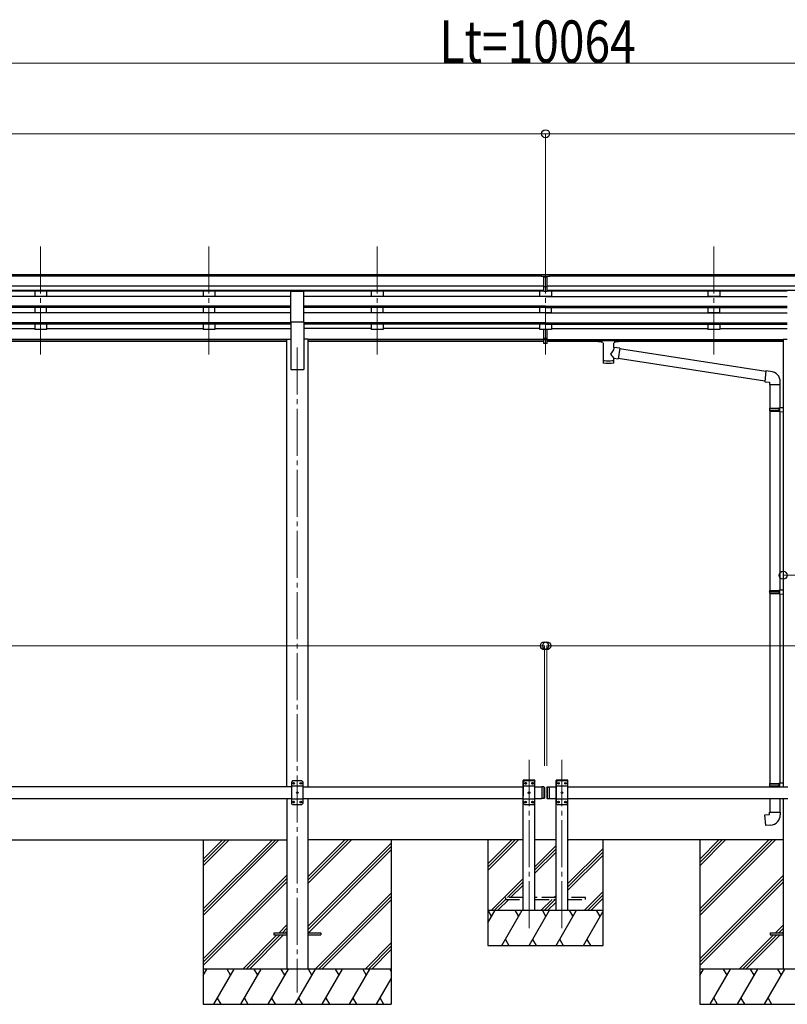
# Model space of a CAD drawing. Units: millimetres. Extents: x 0 to 33640, y 0 to 23760.
# Drawn here: x 10700 to 13966, y 4980 to 9169 of the extents above; entities that cross this region are included whole.
import ezdxf

# ---------------------------------------------------------------- set-up
doc = ezdxf.new("R2010")
doc.units = ezdxf.units.MM
doc.linetypes.add('YCENTER_1', pattern=[13, 10, -1, 1, -1])
doc.linetypes.add('YHIDDEN_1', pattern=[4, 3, -1])
for name, color, linetype, lineweight in [('YKK_12', 2, 'Continuous', 13), ('YKK_13', 4, 'Continuous', 30), ('YKK_A1', 4, 'Continuous', 30), ('YKK_D', 6, 'Continuous', 13)]:
    doc.layers.add(name, color=color, linetype=linetype, lineweight=lineweight)
doc.styles.add('text-b', font='extslim2.shx', dxfattribs={"width": 0.8, "bigfont": 'extfont2.shx'})

msp = doc.modelspace()

# ---------------------------------------------------------------- linework, layer by layer
at = {"layer": 'YKK_12', "linetype": 'YCENTER_1', "ltscale": 20}
for p, q in [((10789.1, 8204.4), (10789.1, 7726.9)), ((11505.1, 8204.4), (11505.1, 7726.9)), ((12221.1, 8204.4), (12221.1, 7726.9)), ((12937.1, 8204.4), (12937.1, 7726.9)), ((13653.1, 8204.4), (13653.1, 7726.9)), ((11881.1, 7773.6), (11881.1, 5030)), ((12867.1, 5303.4), (12867.1, 6019.5)), ((13007.1, 5303.4), (13007.1, 6019.5))]:
    msp.add_line(p, q, dxfattribs=at)
at = {"layer": 'YKK_13'}
for p, q in [((12920.6, 8084.8), (12938.6, 8085)), ((12920.6, 8077), (12920.6, 8084.8)), ((12938.6, 8085), (12953.6, 8084.8)), ((12953.6, 8077.1), (12953.6, 8084.8)), ((12920.6, 8077), (12930.6, 8077)), ((12930.6, 8013.3), (12930.6, 8078.7)), ((12937.1, 8076.1), (12930.6, 8076.5)), ((12930.6, 8075), (12943.6, 8075)), ((12943.6, 8076.5), (12937.1, 8076.2)), ((12943.6, 8013.3), (12943.6, 8078.6)), ((12943.6, 8077), (12953.6, 8077.1)), ((12930.6, 8033.4), (12937.1, 8033.3)), ((12933.8, 8032.3), (12930.6, 8032.3)), ((12930.6, 8014.4), (12937.1, 8014)), ((12937.1, 8012.9), (12930.6, 8013.3)), ((12937.1, 8032.2), (12933.8, 8032.3)), ((12937.1, 8033.3), (12943.6, 8033.4)), ((12940.3, 8032.3), (12937.1, 8032.2)), ((12937.1, 8014), (12943.6, 8014.4)), ((12943.6, 8013.3), (12937.1, 8012.9)), ((12943.6, 8032.3), (12940.3, 8032.3)), ((12930.6, 7813.2), (12930.6, 7850.6)), ((12943.6, 7813.2), (12943.6, 7850.6)), ((12930.6, 7813.2), (12943.6, 7813.2)), ((12930.6, 7790.9), (12930.6, 7813.2)), ((12930.6, 7807.8), (12943.6, 7807.8)), ((12930.6, 7792), (12937.1, 7791.6)), ((12937.1, 7790.5), (12930.6, 7790.9)), ((12937.1, 7791.6), (12943.6, 7792)), ((12943.6, 7790.9), (12937.1, 7790.5)), ((12943.6, 7790.9), (12943.6, 7813.2)), ((13161.1, 7806.6), (13161.2, 7806.7)), ((13161.1, 7806.4), (13161.1, 7806.6)), ((13161.1, 7806.4), (13161.1, 7800.6)), ((13161.1, 7806.2), (13161.1, 7804.7)), ((13161.1, 7800.6), (13161.1, 7800.4)), ((13161.1, 7800.4), (13161.2, 7800.3)), ((13161.2, 7806.7), (13161.3, 7806.8)), ((13161.2, 7800.3), (13161.3, 7800.2)), ((13161.3, 7806.8), (13161.4, 7806.9)), ((13161.3, 7800.2), (13161.4, 7800.2)), ((13161.4, 7806.9), (13161.5, 7806.9)), ((13161.4, 7800.2), (13161.5, 7800.1)), ((13161.5, 7806.9), (13161.8, 7807)), ((13161.5, 7800.1), (13161.8, 7800)), ((13161.8, 7807), (13162.3, 7807)), ((13161.8, 7800), (13162.3, 7800)), ((13162.3, 7807), (13162.8, 7807.1)), ((13162.3, 7800), (13162.8, 7800)), ((13162.8, 7807.1), (13163.1, 7807.1)), ((13162.8, 7800), (13163.1, 7800)), ((13163.1, 7807.1), (13246.1, 7807.1)), ((13163.1, 7804.9), (13246.1, 7804.9)), ((13163.1, 7800), (13177.6, 7800)), ((13177.6, 7794.3), (13177.6, 7800.9)), ((13181.7, 7793.4), (13181.7, 7708)), ((13227.5, 7774.7), (13227.5, 7793.4)), ((13231.6, 7794.3), (13231.6, 7800.9)), ((13231.6, 7800), (13246.1, 7800)), ((13246.1, 7807.1), (13246.4, 7807.1)), ((13246.1, 7800), (13246.4, 7800)), ((13246.4, 7807.1), (13247, 7807)), ((13246.4, 7800), (13247, 7800)), ((13247, 7807), (13247.4, 7807)), ((13247, 7800), (13247.4, 7800.1)), ((13247.4, 7807), (13247.7, 7806.9)), ((13247.4, 7800.1), (13247.7, 7800.1)), ((13247.7, 7806.9), (13247.9, 7806.8)), ((13247.7, 7800.1), (13247.9, 7800.2)), ((13247.9, 7806.8), (13248, 7806.7)), ((13247.9, 7800.2), (13248, 7800.4)), ((13248, 7806.7), (13248.1, 7806.5)), ((13248, 7800.4), (13248.1, 7800.6)), ((13248.1, 7806.5), (13248.1, 7806.4)), ((13248.1, 7806.4), (13248.1, 7800.6)), ((13248.1, 7800.6), (13248.1, 7800.6)), ((13252.7, 7770.8), (13227.5, 7774.7)), ((13252.7, 7770.8), (13245.7, 7725.5)), ((13873.7, 7672.4), (13252.4, 7768.7)), ((13227.5, 7708), (13227.5, 7728.6)), ((13227.5, 7728.3), (13245.7, 7725.5)), ((13870, 7630.4), (13245.9, 7727.2)), ((13873.9, 7674.2), (13869.8, 7628.4)), ((13894.7, 7672.4), (13873.9, 7674.2)), ((13869.8, 7628.4), (13889.8, 7626.7)), ((13889.8, 7626.7), (13889.8, 7616.7)), ((13935.8, 7616.7), (13935.8, 7627.6)), ((13889.8, 7616.7), (13935.8, 7616.7)), ((13891.9, 7616.7), (13891.9, 7515.9)), ((13933.9, 7616.7), (13933.9, 7518.5)), ((13889.9, 7513.9), (13890.9, 7515.9)), ((13889.9, 7513.9), (13933.9, 7513.9)), ((13889.9, 7513.9), (13889.9, 7505.9)), ((13889.9, 7505.9), (13933.9, 7505.9)), ((13889.9, 7505.9), (13890.9, 7503.9)), ((13890.9, 7515.9), (13933.9, 7515.9)), ((13890.9, 7503.9), (13933.9, 7503.9)), ((13891.9, 7503.9), (13891.9, 6740.1)), ((13929.4, 7513.9), (13929, 7515.9)), ((13929.4, 7505.9), (13929, 7503.9)), ((13929.4, 7513.9), (13929.4, 7505.9)), ((13931.9, 7518.4), (13947.9, 7518.9)), ((13931.9, 7516.4), (13931.9, 7518.4)), ((13931.9, 7516.4), (13933.9, 7516.4)), ((13931.9, 7503.4), (13933.9, 7503.4)), ((13931.9, 7501.4), (13931.9, 7503.4)), ((13931.9, 7501.4), (13947.9, 7501)), ((13933.9, 7503.4), (13933.9, 7516.4)), ((13933.9, 7501.4), (13933.9, 6742.6)), ((13947.9, 7518.9), (13947.9, 7501)), ((13889.9, 6738.1), (13890.9, 6740.1)), ((13889.9, 6738.1), (13933.9, 6738.1)), ((13889.9, 6738.1), (13889.9, 6730.1)), ((13889.9, 6730.1), (13933.9, 6730.1)), ((13889.9, 6730.1), (13890.9, 6728.1)), ((13890.9, 6740.1), (13933.9, 6740.1)), ((13890.9, 6728.1), (13933.9, 6728.1)), ((13891.9, 6728.1), (13891.9, 5919.6)), ((13929.4, 6738.1), (13929, 6740.1)), ((13929.4, 6730.1), (13929, 6728.1)), ((13929.4, 6738.1), (13929.4, 6730.1)), ((13931.9, 6742.6), (13947.9, 6743)), ((13931.9, 6740.6), (13931.9, 6742.6)), ((13931.9, 6740.6), (13933.9, 6740.6)), ((13931.9, 6727.6), (13933.9, 6727.6)), ((13931.9, 6725.6), (13931.9, 6727.6)), ((13931.9, 6725.6), (13947.9, 6725.1)), ((13933.9, 6727.6), (13933.9, 6740.6)), ((13933.9, 6725.5), (13933.9, 5922.1)), ((13947.9, 6743), (13947.9, 6725.1)), ((13889.9, 5917.6), (13890.9, 5919.6)), ((13889.9, 5917.6), (13933.9, 5917.6)), ((13889.9, 5917.6), (13889.9, 5909.6)), ((13889.9, 5909.6), (13933.9, 5909.6)), ((13889.9, 5909.6), (13890.9, 5907.6)), ((13890.9, 5919.6), (13933.9, 5919.6)), ((13890.9, 5907.6), (13933.9, 5907.6)), ((13891.9, 5907.6), (13891.9, 5905)), ((13929.4, 5917.6), (13929, 5919.6)), ((13929.4, 5909.6), (13929, 5907.6)), ((13929.4, 5917.6), (13929.4, 5909.6)), ((13931.9, 5922.1), (13947.9, 5922.5)), ((13931.9, 5920.1), (13931.9, 5922.1)), ((13931.9, 5920.1), (13933.9, 5920.1)), ((13931.9, 5907.1), (13933.9, 5907.1)), ((13931.9, 5905.1), (13931.9, 5907.1)), ((13933.9, 5907.1), (13933.9, 5920.1)), ((13947.9, 5922.5), (13947.9, 5905)), ((13931.9, 5905.1), (13933.9, 5905)), ((13891.9, 5855), (13891.9, 5797.6)), ((13933.9, 5855), (13933.9, 5797.6)), ((13870, 5785.8), (13889.9, 5787.6)), ((13874, 5740), (13870, 5785.8)), ((13889.9, 5797.6), (13935.9, 5797.6)), ((13889.9, 5787.6), (13889.9, 5797.6)), ((13935.9, 5797.6), (13935.9, 5786.6)), ((13894.8, 5741.8), (13874, 5740)), ((11780.9, 5284.5), (11780.9, 5275.5)), ((11780.9, 5284.5), (11835.7, 5284.5)), ((11926.1, 5284.5), (11980.9, 5284.5)), ((11980.9, 5284.5), (11980.9, 5275.5)), ((13892.9, 5284.5), (13892.9, 5275.5)), ((13892.9, 5284.5), (13947.7, 5284.5)), ((11780.9, 5275.5), (11835.7, 5275.5)), ((11926.1, 5275.5), (11980.9, 5275.5)), ((13892.9, 5275.5), (13947.7, 5275.5))]:
    msp.add_line(p, q, dxfattribs=at)
at = {"layer": 'YKK_13', "ltscale": 20}
for p, q in [((11853.6, 7882.6), (11853.6, 8014.4)), ((11853.6, 8014.4), (11908.6, 8014.4)), ((11908.6, 7882.6), (11908.6, 8014.4)), ((11853.6, 7882.6), (11908.6, 7882.6)), ((11861.1, 5930), (11856.1, 5925)), ((11856.1, 5925), (11856.1, 5835)), ((11906.1, 5907.3), (11856.1, 5907.3)), ((11901.1, 5930), (11861.1, 5930)), ((11864, 5920.4), (11864, 5919.6)), ((11864.8, 5920.4), (11864, 5920.4)), ((11864, 5919.6), (11864.8, 5919.6)), ((11866.5, 5922.1), (11865.7, 5922.1)), ((11865.7, 5922.1), (11865.7, 5921.3)), ((11865.7, 5918.7), (11865.7, 5917.9)), ((11865.7, 5917.9), (11866.5, 5917.9)), ((11866.5, 5921.3), (11866.5, 5922.1)), ((11866.5, 5917.9), (11866.5, 5918.7)), ((11868.2, 5920.4), (11867.3, 5920.4)), ((11867.3, 5919.6), (11868.2, 5919.6)), ((11868.2, 5919.6), (11868.2, 5920.4)), ((11894, 5920.4), (11894, 5919.6)), ((11894.8, 5920.4), (11894, 5920.4)), ((11894, 5919.6), (11894.8, 5919.6)), ((11896.5, 5922.1), (11895.7, 5922.1)), ((11895.7, 5922.1), (11895.7, 5921.3)), ((11895.7, 5918.7), (11895.7, 5917.9)), ((11895.7, 5917.9), (11896.5, 5917.9)), ((11896.5, 5921.3), (11896.5, 5922.1)), ((11896.5, 5917.9), (11896.5, 5918.7)), ((11898.2, 5920.4), (11897.3, 5920.4)), ((11897.3, 5919.6), (11898.2, 5919.6)), ((11898.2, 5919.6), (11898.2, 5920.4)), ((11901.1, 5930), (11906.1, 5925)), ((11906.1, 5835), (11906.1, 5925)), ((12981.8, 5930), (12981.9, 5932.1)), ((13032.4, 5930), (12981.8, 5930)), ((12987.1, 5930), (12982.1, 5925)), ((12982.1, 5925), (12982.1, 5835)), ((13032.1, 5907.3), (12982.1, 5907.3)), ((13031.3, 5933), (12982.9, 5933)), ((13027.1, 5930), (12987.1, 5930)), ((12990, 5920.4), (12990, 5919.6)), ((12990.8, 5920.4), (12990, 5920.4)), ((12990, 5919.6), (12990.8, 5919.6)), ((12992.5, 5922.1), (12991.7, 5922.1)), ((12991.7, 5922.1), (12991.7, 5921.3)), ((12991.7, 5918.7), (12991.7, 5917.9)), ((12991.7, 5917.9), (12992.5, 5917.9)), ((12992.5, 5921.3), (12992.5, 5922.1)), ((12992.5, 5917.9), (12992.5, 5918.7)), ((12994.2, 5920.4), (12993.3, 5920.4)), ((12993.3, 5919.6), (12994.2, 5919.6)), ((12994.2, 5919.6), (12994.2, 5920.4)), ((13020, 5920.4), (13020, 5919.6)), ((13020.8, 5920.4), (13020, 5920.4)), ((13020, 5919.6), (13020.8, 5919.6)), ((13022.5, 5922.1), (13021.7, 5922.1)), ((13021.7, 5922.1), (13021.7, 5921.3)), ((13021.7, 5918.7), (13021.7, 5917.9)), ((13021.7, 5917.9), (13022.5, 5917.9)), ((13022.5, 5921.3), (13022.5, 5922.1)), ((13022.5, 5917.9), (13022.5, 5918.7)), ((13024.2, 5920.4), (13023.3, 5920.4)), ((13023.3, 5919.6), (13024.2, 5919.6)), ((13024.2, 5919.6), (13024.2, 5920.4)), ((13027.1, 5930), (13032.1, 5925)), ((13032.1, 5835), (13032.1, 5925)), ((13032.4, 5930), (13032.3, 5932.1)), ((11879, 5880.4), (11879, 5879.6)), ((11879.8, 5880.4), (11879, 5880.4)), ((11879, 5879.6), (11879.8, 5879.6)), ((11881.5, 5882.1), (11880.7, 5882.1)), ((11880.7, 5882.1), (11880.7, 5881.3)), ((11880.7, 5878.7), (11880.7, 5877.9)), ((11880.7, 5877.9), (11881.5, 5877.9)), ((11881.5, 5881.3), (11881.5, 5882.1)), ((11881.5, 5877.9), (11881.5, 5878.7)), ((11883.2, 5880.4), (11882.3, 5880.4)), ((11882.3, 5879.6), (11883.2, 5879.6)), ((11883.2, 5879.6), (11883.2, 5880.4)), ((12922.1, 5905), (12922.1, 5855)), ((12930.1, 5905), (12922.1, 5905)), ((12930.1, 5905), (12930.1, 5855)), ((12932.1, 5903), (12930.1, 5905)), ((12932.1, 5903), (12932.1, 5857)), ((12942.1, 5903), (12944.1, 5905)), ((12942.1, 5903), (12942.1, 5857)), ((12944.1, 5905), (12944.1, 5855)), ((12944.1, 5905), (12952.1, 5905)), ((12952.1, 5905), (12952.1, 5855)), ((13005, 5880.4), (13005, 5879.6)), ((13005.8, 5880.4), (13005, 5880.4)), ((13005, 5879.6), (13005.8, 5879.6)), ((13007.5, 5882.1), (13006.7, 5882.1)), ((13006.7, 5882.1), (13006.7, 5881.3)), ((13006.7, 5878.7), (13006.7, 5877.9)), ((13006.7, 5877.9), (13007.5, 5877.9)), ((13007.5, 5881.3), (13007.5, 5882.1)), ((13007.5, 5877.9), (13007.5, 5878.7)), ((13009.2, 5880.4), (13008.3, 5880.4)), ((13008.3, 5879.6), (13009.2, 5879.6)), ((13009.2, 5879.6), (13009.2, 5880.4)), ((11906.1, 5852.7), (11856.1, 5852.7)), ((11861.1, 5830), (11856.1, 5835)), ((11861.1, 5830), (11901.1, 5830)), ((11864, 5840.4), (11864, 5839.6)), ((11864.8, 5840.4), (11864, 5840.4)), ((11864, 5839.6), (11864.8, 5839.6)), ((11866.5, 5842.1), (11865.7, 5842.1)), ((11865.7, 5842.1), (11865.7, 5841.3)), ((11865.7, 5838.7), (11865.7, 5837.9)), ((11865.7, 5837.9), (11866.5, 5837.9)), ((11866.5, 5841.3), (11866.5, 5842.1)), ((11866.5, 5837.9), (11866.5, 5838.7)), ((11868.2, 5840.4), (11867.3, 5840.4)), ((11867.3, 5839.6), (11868.2, 5839.6)), ((11868.2, 5839.6), (11868.2, 5840.4)), ((11894, 5840.4), (11894, 5839.6)), ((11894.8, 5840.4), (11894, 5840.4)), ((11894, 5839.6), (11894.8, 5839.6)), ((11896.5, 5842.1), (11895.7, 5842.1)), ((11895.7, 5842.1), (11895.7, 5841.3)), ((11895.7, 5838.7), (11895.7, 5837.9)), ((11895.7, 5837.9), (11896.5, 5837.9)), ((11896.5, 5841.3), (11896.5, 5842.1)), ((11896.5, 5837.9), (11896.5, 5838.7)), ((11898.2, 5840.4), (11897.3, 5840.4)), ((11897.3, 5839.6), (11898.2, 5839.6)), ((11898.2, 5839.6), (11898.2, 5840.4)), ((11901.1, 5830), (11906.1, 5835)), ((12930.1, 5855), (12922.1, 5855)), ((12932.1, 5857), (12930.1, 5855)), ((12942.1, 5857), (12944.1, 5855)), ((12944.1, 5855), (12952.1, 5855)), ((13032.1, 5852.7), (12982.1, 5852.7)), ((12987.1, 5830), (12982.1, 5835)), ((12987.1, 5830), (13027.1, 5830)), ((12990, 5840.4), (12990, 5839.6)), ((12990.8, 5840.4), (12990, 5840.4)), ((12990, 5839.6), (12990.8, 5839.6)), ((12992.5, 5842.1), (12991.7, 5842.1)), ((12991.7, 5842.1), (12991.7, 5841.3)), ((12991.7, 5838.7), (12991.7, 5837.9)), ((12991.7, 5837.9), (12992.5, 5837.9)), ((12992.5, 5841.3), (12992.5, 5842.1)), ((12992.5, 5837.9), (12992.5, 5838.7)), ((12994.2, 5840.4), (12993.3, 5840.4)), ((12993.3, 5839.6), (12994.2, 5839.6)), ((12994.2, 5839.6), (12994.2, 5840.4)), ((13020, 5840.4), (13020, 5839.6)), ((13020.8, 5840.4), (13020, 5840.4)), ((13020, 5839.6), (13020.8, 5839.6)), ((13022.5, 5842.1), (13021.7, 5842.1)), ((13021.7, 5842.1), (13021.7, 5841.3)), ((13021.7, 5838.7), (13021.7, 5837.9)), ((13021.7, 5837.9), (13022.5, 5837.9)), ((13022.5, 5841.3), (13022.5, 5842.1)), ((13022.5, 5837.9), (13022.5, 5838.7)), ((13024.2, 5840.4), (13023.3, 5840.4)), ((13023.3, 5839.6), (13024.2, 5839.6)), ((13024.2, 5839.6), (13024.2, 5840.4)), ((13027.1, 5830), (13032.1, 5835))]:
    msp.add_line(p, q, dxfattribs=at)
at = {"layer": 'YKK_13', "linetype": 'YHIDDEN_1', "ltscale": 20}
for p, q in [((12841.8, 5930), (12841.9, 5932.1)), ((12892.4, 5930), (12841.8, 5930)), ((12847.1, 5930), (12842.1, 5925)), ((12842.1, 5925), (12842.1, 5835)), ((12892.1, 5907.3), (12842.1, 5907.3)), ((12891.3, 5933), (12842.9, 5933)), ((12887.1, 5930), (12847.1, 5930)), ((12850, 5920.4), (12850, 5919.6)), ((12850.8, 5920.4), (12850, 5920.4)), ((12850, 5919.6), (12850.8, 5919.6)), ((12852.5, 5922.1), (12851.7, 5922.1)), ((12851.7, 5922.1), (12851.7, 5921.3)), ((12851.7, 5918.7), (12851.7, 5917.9)), ((12851.7, 5917.9), (12852.5, 5917.9)), ((12852.5, 5921.3), (12852.5, 5922.1)), ((12852.5, 5917.9), (12852.5, 5918.7)), ((12854.2, 5920.4), (12853.3, 5920.4)), ((12853.3, 5919.6), (12854.2, 5919.6)), ((12854.2, 5919.6), (12854.2, 5920.4)), ((12880, 5920.4), (12880, 5919.6)), ((12880.8, 5920.4), (12880, 5920.4)), ((12880, 5919.6), (12880.8, 5919.6)), ((12882.5, 5922.1), (12881.7, 5922.1)), ((12881.7, 5922.1), (12881.7, 5921.3)), ((12881.7, 5918.7), (12881.7, 5917.9)), ((12881.7, 5917.9), (12882.5, 5917.9)), ((12882.5, 5921.3), (12882.5, 5922.1)), ((12882.5, 5917.9), (12882.5, 5918.7)), ((12884.2, 5920.4), (12883.3, 5920.4)), ((12883.3, 5919.6), (12884.2, 5919.6)), ((12884.2, 5919.6), (12884.2, 5920.4)), ((12887.1, 5930), (12892.1, 5925)), ((12892.1, 5835), (12892.1, 5925)), ((12892.4, 5930), (12892.3, 5932.1)), ((12865, 5880.4), (12865, 5879.6)), ((12865.8, 5880.4), (12865, 5880.4)), ((12865, 5879.6), (12865.8, 5879.6)), ((12867.5, 5882.1), (12866.7, 5882.1)), ((12866.7, 5882.1), (12866.7, 5881.3)), ((12866.7, 5878.7), (12866.7, 5877.9)), ((12866.7, 5877.9), (12867.5, 5877.9)), ((12867.5, 5881.3), (12867.5, 5882.1)), ((12867.5, 5877.9), (12867.5, 5878.7)), ((12869.2, 5880.4), (12868.3, 5880.4)), ((12868.3, 5879.6), (12869.2, 5879.6)), ((12869.2, 5879.6), (12869.2, 5880.4)), ((12892.1, 5852.7), (12842.1, 5852.7)), ((12847.1, 5830), (12842.1, 5835)), ((12847.1, 5830), (12887.1, 5830)), ((12850, 5840.4), (12850, 5839.6)), ((12850.8, 5840.4), (12850, 5840.4)), ((12850, 5839.6), (12850.8, 5839.6)), ((12852.5, 5842.1), (12851.7, 5842.1)), ((12851.7, 5842.1), (12851.7, 5841.3)), ((12851.7, 5838.7), (12851.7, 5837.9)), ((12851.7, 5837.9), (12852.5, 5837.9)), ((12852.5, 5841.3), (12852.5, 5842.1)), ((12852.5, 5837.9), (12852.5, 5838.7)), ((12854.2, 5840.4), (12853.3, 5840.4)), ((12853.3, 5839.6), (12854.2, 5839.6)), ((12854.2, 5839.6), (12854.2, 5840.4)), ((12880, 5840.4), (12880, 5839.6)), ((12880.8, 5840.4), (12880, 5840.4)), ((12880, 5839.6), (12880.8, 5839.6)), ((12882.5, 5842.1), (12881.7, 5842.1)), ((12881.7, 5842.1), (12881.7, 5841.3)), ((12881.7, 5838.7), (12881.7, 5837.9)), ((12881.7, 5837.9), (12882.5, 5837.9)), ((12882.5, 5841.3), (12882.5, 5842.1)), ((12882.5, 5837.9), (12882.5, 5838.7)), ((12884.2, 5840.4), (12883.3, 5840.4)), ((12883.3, 5839.6), (12884.2, 5839.6)), ((12884.2, 5839.6), (12884.2, 5840.4)), ((12887.1, 5830), (12892.1, 5835)), ((12767.1, 5434), (12767.1, 5426)), ((12842.1, 5434), (12767.1, 5434)), ((12767.1, 5426), (12842.1, 5426)), ((12982.1, 5434), (12892.1, 5434)), ((12892.1, 5426), (12982.1, 5426)), ((13107.1, 5434), (13032.1, 5434)), ((13032.1, 5426), (13107.1, 5426)), ((13107.1, 5426), (13107.1, 5434))]:
    msp.add_line(p, q, dxfattribs=at)
at = {"layer": 'YKK_13', "ltscale": 20}
for centre in [(11866.1, 5920), (11896.1, 5920), (12992.1, 5920), (13022.1, 5920), (11881.1, 5880), (13007.1, 5880), (11866.1, 5840), (11896.1, 5840), (12992.1, 5840), (13022.1, 5840)]:
    msp.add_circle(centre, 3.5, dxfattribs=at)
at = {"layer": 'YKK_13', "linetype": 'YHIDDEN_1', "ltscale": 20}
for centre in [(12852.1, 5920), (12882.1, 5920), (12867.1, 5880), (12852.1, 5840), (12882.1, 5840)]:
    msp.add_circle(centre, 3.5, dxfattribs=at)
at = {"layer": 'YKK_13'}
for centre, start, end in [((13890.8, 7627.6), 0, 85), ((13890.9, 5786.6), 275, 0)]:
    msp.add_arc(centre, 45, start, end, dxfattribs=at)
at = {"layer": 'YKK_13', "ltscale": 20}
for centre, radius, start, end in [((11864.8, 5921.3), 0.84, 270, 0), ((11864.8, 5918.7), 0.84, 0, 90), ((11867.3, 5921.3), 0.84, 180, 270), ((11867.3, 5918.7), 0.84, 90, 180), ((11894.8, 5921.3), 0.84, 270, 0), ((11894.8, 5918.7), 0.84, 0, 90), ((11897.3, 5921.3), 0.84, 180, 270), ((11897.3, 5918.7), 0.84, 90, 180), ((12982.9, 5932), 1, 90, 176.9999), ((12990.8, 5921.3), 0.84, 270, 0), ((12990.8, 5918.7), 0.84, 0, 90), ((12993.3, 5921.3), 0.84, 180, 270), ((12993.3, 5918.7), 0.84, 90, 180), ((13020.8, 5921.3), 0.84, 270, 0), ((13020.8, 5918.7), 0.84, 0, 90), ((13023.3, 5921.3), 0.84, 180, 270), ((13023.3, 5918.7), 0.84, 90, 180), ((13031.3, 5932), 1, 3.0001, 90), ((11879.8, 5881.3), 0.84, 270, 0), ((11879.8, 5878.7), 0.84, 0, 90), ((11882.3, 5881.3), 0.84, 180, 270), ((11882.3, 5878.7), 0.84, 90, 180), ((13005.8, 5881.3), 0.84, 270, 0), ((13005.8, 5878.7), 0.84, 0, 90), ((13008.3, 5881.3), 0.84, 180, 270), ((13008.3, 5878.7), 0.84, 90, 180), ((11864.8, 5841.3), 0.84, 270, 0), ((11864.8, 5838.7), 0.84, 0, 90), ((11867.3, 5841.3), 0.84, 180, 270), ((11867.3, 5838.7), 0.84, 90, 180), ((11894.8, 5841.3), 0.84, 270, 0), ((11894.8, 5838.7), 0.84, 0, 90), ((11897.3, 5841.3), 0.84, 180, 270), ((11897.3, 5838.7), 0.84, 90, 180), ((12990.8, 5841.3), 0.84, 270, 0), ((12990.8, 5838.7), 0.84, 0, 90), ((12993.3, 5841.3), 0.84, 180, 270), ((12993.3, 5838.7), 0.84, 90, 180), ((13020.8, 5841.3), 0.84, 270, 0), ((13020.8, 5838.7), 0.84, 0, 90), ((13023.3, 5841.3), 0.84, 180, 270), ((13023.3, 5838.7), 0.84, 90, 180)]:
    msp.add_arc(centre, radius, start, end, dxfattribs=at)
at = {"layer": 'YKK_13', "linetype": 'YHIDDEN_1', "ltscale": 20}
for centre, radius, start, end in [((12842.9, 5932), 1, 90, 176.9999), ((12850.8, 5921.3), 0.84, 270, 0), ((12850.8, 5918.7), 0.84, 0, 90), ((12853.3, 5921.3), 0.84, 180, 270), ((12853.3, 5918.7), 0.84, 90, 180), ((12880.8, 5921.3), 0.84, 270, 0), ((12880.8, 5918.7), 0.84, 0, 90), ((12883.3, 5921.3), 0.84, 180, 270), ((12883.3, 5918.7), 0.84, 90, 180), ((12891.3, 5932), 1, 3.0001, 90), ((12865.8, 5881.3), 0.84, 270, 0), ((12865.8, 5878.7), 0.84, 0, 90), ((12868.3, 5881.3), 0.84, 180, 270), ((12868.3, 5878.7), 0.84, 90, 180), ((12850.8, 5841.3), 0.84, 270, 0), ((12850.8, 5838.7), 0.84, 0, 90), ((12853.3, 5841.3), 0.84, 180, 270), ((12853.3, 5838.7), 0.84, 90, 180), ((12880.8, 5841.3), 0.84, 270, 0), ((12880.8, 5838.7), 0.84, 0, 90), ((12883.3, 5841.3), 0.84, 180, 270), ((12883.3, 5838.7), 0.84, 90, 180)]:
    msp.add_arc(centre, radius, start, end, dxfattribs=at)
at = {"layer": 'YKK_13'}
for centre, major_axis, ratio, start_param, end_param in [((12961.6, 8074.7), (24.6, -1.5), 0.121868, 3.142224, 3.149103), ((13204.6, 7800.9), (27, 0), 0.070066, 0, 3.141593), ((13215.6, 7796.9), (16, 0), 0.361356, 6.263698, 6.283185), ((13204.6, 7720.4), (22.9, 0), 0.122865, 3.141593, 6.283185)]:
    msp.add_ellipse(centre, major_axis=major_axis, ratio=ratio, start_param=start_param, end_param=end_param, dxfattribs=at)
at = {"layer": 'YKK_13', "extrusion": (0, 0, -1)}
for centre, major_axis, ratio, start_param, end_param in [((13163.1, 7804.7), (2, 0), 0.109601, 3.141593, 4.712389), ((13246.1, 7804.7), (2, 0), 0.109601, 4.712389, 6.283185), ((13204.6, 7748.1), (-22.8, -26.6), 0.234429, 3.156333, 4.597638), ((13204.6, 7708), (22.9, 0), 0.101955, 6.282972, 9.424821), ((13207.1, 7750.8), (20.3, -22.2), 0.045535, 4.975651, 6.24419)]:
    msp.add_ellipse(centre, major_axis=major_axis, ratio=ratio, start_param=start_param, end_param=end_param, dxfattribs=at)
at = {"layer": 'YKK_A1'}
for p, q in [((12920.6, 8083.4), (7931.6, 8083.4)), ((12920.6, 8078.2), (7931.6, 8078.2)), ((12930.6, 8078.2), (12930.6, 8078.2)), ((17942.6, 8083.4), (12953.6, 8083.4)), ((17942.6, 8078.2), (12953.6, 8078.2)), ((12930.6, 8034.6), (7931.6, 8034.6)), ((12930.6, 8016.8), (7931.6, 8016.8)), ((11853.6, 8013.5), (9008.6, 8013.5)), ((12930.6, 8013.5), (11908.6, 8013.5)), ((17942.6, 8034.6), (12943.6, 8034.6)), ((17942.6, 8016.8), (12943.6, 8016.8)), ((13965.6, 8013.5), (12943.6, 8013.5)), ((11853.6, 7991.5), (9008.6, 7991.5)), ((12937.1, 7991.5), (11908.6, 7991.5)), ((12937.1, 7991.5), (13965.6, 7991.5)), ((11853.6, 7949.6), (9008.6, 7949.6)), ((11853.6, 7948.1), (9008.6, 7948.1)), ((11853.6, 7943.8), (9008.6, 7943.8)), ((11853.6, 7921.4), (9008.6, 7921.4)), ((12937.1, 7949.6), (11908.6, 7949.6)), ((12937.1, 7948.1), (11908.6, 7948.1)), ((12937.1, 7943.8), (11908.6, 7943.8)), ((12937.1, 7921.4), (11908.6, 7921.4)), ((12937.1, 7949.6), (13965.6, 7949.6)), ((12937.1, 7948.1), (13965.6, 7948.1)), ((12937.1, 7943.8), (13965.6, 7943.8)), ((12937.1, 7921.4), (13965.6, 7921.4)), ((11853.6, 7879.5), (9008.6, 7879.5)), ((11853.6, 7878), (9008.6, 7878)), ((12937.1, 7879.5), (11908.6, 7879.5)), ((12937.1, 7878), (11908.6, 7878)), ((12937.1, 7879.5), (13965.6, 7879.5)), ((12937.1, 7878), (13965.6, 7878)), ((11853.6, 7873.7), (9008.6, 7873.7)), ((10098.1, 7855.6), (10764.1, 7855.6)), ((10814.1, 7855.6), (11480.1, 7855.6)), ((11530.1, 7855.6), (11853.6, 7855.6)), ((12937.1, 7873.7), (11908.6, 7873.7)), ((12196.1, 7855.6), (11908.6, 7855.6)), ((12912.1, 7855.6), (12246.1, 7855.6)), ((12937.1, 7873.7), (13965.6, 7873.7)), ((12962.1, 7855.6), (13628.1, 7855.6)), ((13678.1, 7855.6), (13965.6, 7855.6)), ((11835.9, 7808.6), (9026.3, 7808.6)), ((11835.9, 7807.2), (9026.3, 7807.2)), ((11835.9, 7799.5), (9026.3, 7799.5)), ((12930.6, 7808.6), (11926.3, 7808.6)), ((12930.6, 7807.2), (11926.3, 7807.2)), ((12930.6, 7799.5), (11926.3, 7799.5)), ((12943.6, 7808.6), (13947.9, 7808.6)), ((12943.6, 7807.2), (13947.9, 7807.2)), ((13177.6, 7799.5), (12943.6, 7799.5)), ((13947.9, 7799.5), (13231.6, 7799.5)), ((11480.9, 5680), (11480.9, 4980)), ((11480.9, 5385.8), (11775.1, 5680)), ((11480.9, 5371.7), (11789.2, 5680)), ((11480.9, 5357.5), (11803.3, 5680)), ((11480.9, 5569.7), (11591.2, 5680)), ((11480.9, 5583.8), (11577.1, 5680)), ((11480.9, 5598), (11562.9, 5680)), ((11926.1, 5494.4), (12111.7, 5680)), ((11926.1, 5508.5), (12097.6, 5680)), ((11926.1, 5522.7), (12083.4, 5680)), ((11926.1, 5310.5), (12280.9, 5665.3)), ((12280.9, 5680), (12280.9, 4980)), ((13592.9, 5680), (13592.9, 4980)), ((13592.9, 5385.8), (13887.1, 5680)), ((13592.9, 5371.7), (13901.2, 5680)), ((13592.9, 5357.5), (13915.3, 5680)), ((13592.9, 5569.7), (13703.2, 5680)), ((13592.9, 5583.8), (13689.1, 5680)), ((13592.9, 5598), (13674.9, 5680)), ((11926.1, 5296.4), (12280.9, 5651.2)), ((11928.3, 5284.5), (12280.9, 5637)), ((11480.9, 5173.7), (11835.7, 5528.5)), ((11480.9, 5159.5), (11835.7, 5514.3)), ((11480.9, 5145.4), (11835.7, 5500.2)), ((13592.9, 5173.7), (13947.7, 5528.5)), ((13592.9, 5159.5), (13947.7, 5514.3)), ((13592.9, 5145.4), (13947.7, 5500.2)), ((11957.7, 5130), (12280.9, 5453.2)), ((11971.8, 5130), (12280.9, 5439)), ((11986, 5130), (12280.9, 5424.9)), ((11803.8, 5284.5), (11835.7, 5316.4)), ((11818, 5284.5), (11835.7, 5302.2)), ((11832.1, 5284.5), (11835.7, 5288.1)), ((13915.8, 5284.5), (13947.7, 5316.4)), ((13930, 5284.5), (13947.7, 5302.2)), ((13944.1, 5284.5), (13947.7, 5288.1)), ((11649.3, 5130), (11794.8, 5275.5)), ((11663.5, 5130), (11809, 5275.5)), ((11677.6, 5130), (11823.1, 5275.5)), ((12169.8, 5130), (12280.9, 5241.1)), ((13761.3, 5130), (13906.8, 5275.5)), ((13775.5, 5130), (13921, 5275.5)), ((13789.6, 5130), (13935.1, 5275.5)), ((12184, 5130), (12280.9, 5226.9)), ((12198.1, 5130), (12280.9, 5212.8)), ((12280.9, 5130), (11480.9, 5130)), ((11480.9, 5102.5), (11496.8, 5130)), ((11525.6, 4980), (11612.2, 5130)), ((11597.2, 5104), (11582.2, 5130)), ((11641.1, 4980), (11727.7, 5130)), ((11712.7, 5104), (11697.7, 5130)), ((11756.6, 4980), (11843.2, 5130)), ((11828.2, 5104), (11813.2, 5130)), ((11872, 4980), (11958.6, 5130)), ((11943.6, 5104), (11928.6, 5130)), ((11987.5, 4980), (12074.1, 5130)), ((12059.1, 5104), (12044.1, 5130)), ((12103, 4980), (12189.6, 5130)), ((12159.6, 5130), (12174.6, 5104)), ((12275, 5130), (12280.9, 5119.9)), ((14392.9, 5130), (13592.9, 5130)), ((13592.9, 5102.5), (13608.8, 5130)), ((13637.6, 4980), (13724.2, 5130)), ((13709.2, 5104), (13694.2, 5130)), ((13753.1, 4980), (13839.7, 5130)), ((13824.7, 5104), (13809.7, 5130)), ((13868.6, 4980), (13955.2, 5130)), ((13940.2, 5104), (13925.2, 5130)), ((12218.4, 4980), (12280.9, 5088.1)), ((11540.6, 5006), (11555.6, 4980)), ((11656.1, 5006), (11671.1, 4980)), ((11771.6, 5006), (11786.6, 4980)), ((11887, 5006), (11902, 4980)), ((12002.5, 5006), (12017.5, 4980)), ((12118, 5006), (12133, 4980)), ((12233.4, 5006), (12248.4, 4980)), ((13652.6, 5006), (13667.6, 4980)), ((13768.1, 5006), (13783.1, 4980)), ((13883.6, 5006), (13898.6, 4980)), ((11480.9, 4980), (12280.9, 4980)), ((13592.9, 4980), (14392.9, 4980))]:
    msp.add_line(p, q, dxfattribs=at)
at = {"layer": 'YKK_A1', "ltscale": 20}
for p, q in [((10764.1, 8013.4), (10764.1, 7991.6)), ((10814.1, 8013.4), (10814.1, 7991.6)), ((11480.1, 8013.4), (11480.1, 7991.6)), ((11530.1, 8013.4), (11530.1, 7991.6)), ((12196.1, 8013.4), (12196.1, 7991.6)), ((12246.1, 8013.4), (12246.1, 7991.6)), ((12912.1, 8013.4), (12912.1, 7991.6)), ((12962.1, 8013.4), (12962.1, 7991.6)), ((13628.1, 8013.4), (13628.1, 7991.6)), ((13678.1, 8013.4), (13678.1, 7991.6)), ((10814.1, 7991.6), (10764.1, 7991.6)), ((11530.1, 7991.6), (11480.1, 7991.6)), ((12246.1, 7991.6), (12196.1, 7991.6)), ((12962.1, 7991.6), (12912.1, 7991.6)), ((13678.1, 7991.6), (13628.1, 7991.6)), ((10764.1, 7943.8), (10764.1, 7921.5)), ((10814.1, 7921.5), (10764.1, 7921.5)), ((10814.1, 7921.5), (10814.1, 7943.8)), ((11480.1, 7943.8), (11480.1, 7921.5)), ((11530.1, 7921.5), (11480.1, 7921.5)), ((11530.1, 7921.5), (11530.1, 7943.8)), ((12196.1, 7943.8), (12196.1, 7921.5)), ((12246.1, 7921.5), (12196.1, 7921.5)), ((12246.1, 7921.5), (12246.1, 7943.8)), ((12912.1, 7943.8), (12912.1, 7921.5)), ((12962.1, 7921.5), (12912.1, 7921.5)), ((12962.1, 7921.5), (12962.1, 7943.8)), ((13628.1, 7943.8), (13628.1, 7921.5)), ((13678.1, 7921.5), (13628.1, 7921.5)), ((13678.1, 7921.5), (13678.1, 7943.8)), ((11853.6, 7882.6), (11853.6, 7680)), ((11908.6, 7882.6), (11908.6, 7680)), ((10764.1, 7873.7), (10764.1, 7850.6)), ((10814.1, 7850.6), (10764.1, 7850.6)), ((10814.1, 7873.7), (10814.1, 7850.6)), ((11480.1, 7873.7), (11480.1, 7850.6)), ((11530.1, 7850.6), (11480.1, 7850.6)), ((11530.1, 7873.7), (11530.1, 7850.6)), ((12196.1, 7873.7), (12196.1, 7850.6)), ((12246.1, 7850.6), (12196.1, 7850.6)), ((12246.1, 7873.7), (12246.1, 7850.6)), ((12912.1, 7873.7), (12912.1, 7850.6)), ((12962.1, 7850.6), (12912.1, 7850.6)), ((12962.1, 7873.7), (12962.1, 7850.6)), ((13628.1, 7873.7), (13628.1, 7850.6)), ((13678.1, 7850.6), (13628.1, 7850.6)), ((13678.1, 7873.7), (13678.1, 7850.6)), ((11835.9, 7809), (11835.9, 5905)), ((11835.9, 7809), (11853.6, 7809)), ((11926.3, 7809), (11908.6, 7809)), ((11926.3, 7809), (11926.3, 5905)), ((13947.9, 7809), (13947.9, 5905)), ((13947.9, 7809), (13965.6, 7809)), ((11853.6, 7680), (11908.6, 7680)), ((12842.1, 5380), (12842.1, 5930)), ((12892.1, 5380), (12892.1, 5930)), ((12982.1, 5380), (12982.1, 5930)), ((13032.1, 5930), (12982.1, 5930)), ((13032.1, 5380), (13032.1, 5930)), ((11856.1, 5905), (10456.1, 5905)), ((11906.1, 5905), (12842.1, 5905)), ((12892.1, 5905), (12922.1, 5905)), ((12922.1, 5905), (12922.1, 5855)), ((12952.1, 5905), (12952.1, 5855)), ((12952.1, 5905), (12982.1, 5905)), ((13032.1, 5905), (13968.1, 5905)), ((10456.1, 5855), (11856.1, 5855)), ((11836.1, 5855), (11836.1, 5130)), ((11906.1, 5855), (12842.1, 5855)), ((11926.1, 5855), (11926.1, 5130)), ((12892.1, 5855), (12922.1, 5855)), ((12952.1, 5855), (12982.1, 5855)), ((13032.1, 5855), (13968.1, 5855)), ((13948.1, 5855), (13948.1, 5130)), ((10456.1, 5680), (11836.1, 5680)), ((12842.1, 5680), (11926.1, 5680)), ((12692.1, 5680), (12692.1, 5230)), ((12692.1, 5577.7), (12794.4, 5680)), ((12692.1, 5563.5), (12808.6, 5680)), ((12692.1, 5549.4), (12822.7, 5680)), ((12982.1, 5680), (12892.1, 5680)), ((12892.1, 5565.5), (12982.1, 5655.5)), ((13032.1, 5677.2), (13034.8, 5680)), ((13948.1, 5680), (13032.1, 5680)), ((13182.1, 5230), (13182.1, 5680)), ((12892.1, 5551.4), (12982.1, 5641.4)), ((12892.1, 5537.2), (12982.1, 5627.2)), ((13032.1, 5493.4), (13182.1, 5643.4)), ((13032.1, 5479.2), (13182.1, 5629.2)), ((13032.1, 5465.1), (13182.1, 5615.1)), ((12706.6, 5380), (12842.1, 5515.5)), ((12774.7, 5434), (12842.1, 5501.4)), ((12788.8, 5434), (12842.1, 5487.2)), ((13102.5, 5380), (13182.1, 5459.5)), ((13116.7, 5380), (13182.1, 5445.4)), ((12720.7, 5380), (12767.1, 5426.4)), ((12734.8, 5380), (12780.8, 5426)), ((12918.7, 5380), (12964.7, 5426)), ((12932.8, 5380), (12978.8, 5426)), ((12947, 5380), (12982.1, 5415.1)), ((12972.7, 5434), (12982.1, 5443.4)), ((13130.8, 5380), (13182.1, 5431.3)), ((12692.1, 5326.9), (12722.7, 5380)), ((12692.1, 5380), (13182.1, 5380)), ((12707.7, 5354), (12692.7, 5380)), ((12751.6, 5230), (12838.2, 5380)), ((12823.2, 5354), (12808.2, 5380)), ((12867.1, 5230), (12953.7, 5380)), ((12938.7, 5354), (12923.7, 5380)), ((12982.6, 5230), (13069.2, 5380)), ((13054.2, 5354), (13039.2, 5380)), ((13098, 5230), (13182.1, 5375.6)), ((13169.6, 5354), (13154.6, 5380)), ((12766.6, 5256), (12781.6, 5230)), ((12882.1, 5256), (12897.1, 5230)), ((12997.6, 5256), (13012.6, 5230)), ((13113, 5256), (13128, 5230)), ((12692.1, 5230), (13182.1, 5230))]:
    msp.add_line(p, q, dxfattribs=at)
at = {"layer": 'YKK_A1', "linetype": 'YHIDDEN_1', "ltscale": 20}
msp.add_line((12892.1, 5930), (12842.1, 5930), dxfattribs=at)
at = {"layer": 'YKK_D'}
for p, q in [((8105.1, 8983.4), (17769.1, 8983.4)), ((7925.1, 8683.4), (12937.1, 8683.4)), ((12937.1, 8173.8), (12937.1, 8684.4)), ((12937.1, 8173.8), (12937.1, 8684.4)), ((12937.1, 8683.4), (17949.1, 8683.4)), ((13947.9, 6805), (14038.3, 6805)), ((7930.1, 6505), (12932.1, 6505)), ((12932.1, 5994.8), (12932.1, 6506)), ((12942.1, 5994.8), (12942.1, 6506)), ((12942.1, 6505), (17944.1, 6505))]:
    msp.add_line(p, q, dxfattribs=at)
at = {"layer": 'YKK_D', "linetype": 'ByBlock', "lineweight": -2}
for centre in [(12937.1, 8683.4), (12937.1, 8683.4), (13947.9, 6805), (12932.1, 6505), (12942.1, 6505)]:
    msp.add_circle(centre, 17, dxfattribs=at)

# ---------------------------------------------------------------- texts
at = {"layer": 'YKK_D', "style": 'text-b', "width": 0.8}
msp.add_text('Lt=10064', height=180, dxfattribs=at).set_placement((12485.9, 8985.4))

doc.saveas('drawing.dxf')
